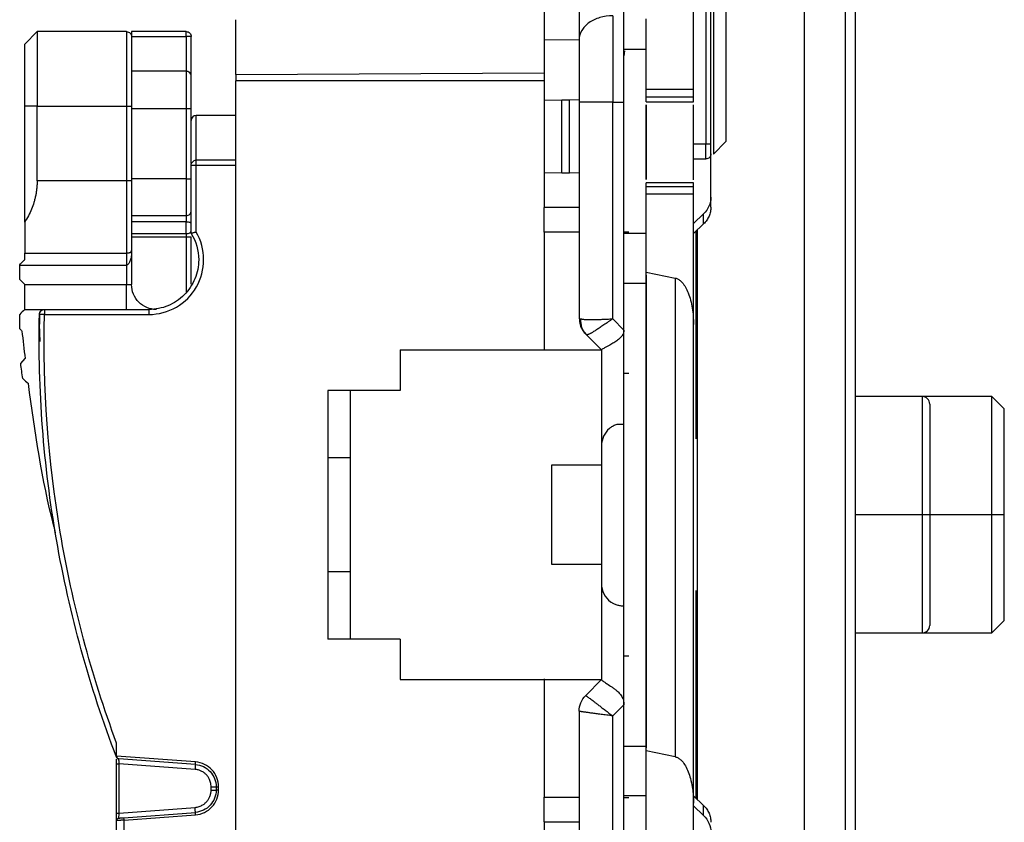
# Model space of a CAD drawing. Units: millimetres. Extents: x 0 to 420, y 0 to 297.
# Drawn here: x 198 to 238, y 149 to 182 of the extents above; entities that cross this region are included whole.
import ezdxf

# ---------------------------------------------------------------- set-up
doc = ezdxf.new("R2010")
doc.units = ezdxf.units.MM

msp = doc.modelspace()

# ---------------------------------------------------------------- linework, layer by layer
at = {"color": 7, "linetype": 'Continuous'}
for p, q in [((225.834, 185.184), (225.834, 176.101)), ((225.535, 184.794), (225.535, 176.503)), ((225.735, 176.503), (225.735, 184.794)), ((226.334, 184.684), (226.334, 176.601)), ((220.435, 184.213), (220.435, 180.702)), ((225.035, 178.703), (225.035, 183.951)), ((229.485, 183.773), (229.485, 139.432)), ((231.138, 183.76), (231.138, 139.445)), ((231.535, 183.64), (231.535, 139.565)), ((219.035, 183.103), (219.035, 180.691)), ((206.635, 179.294), (206.635, 181.501)), ((223.135, 178.703), (223.135, 181.538)), ((198.636, 181.022), (198.136, 180.522)), ((202.235, 181.022), (198.636, 181.022)), ((204.635, 181.022), (202.435, 181.022)), ((202.435, 180.822), (204.635, 180.822)), ((204.635, 180.822), (204.635, 179.434)), ((204.835, 179.226), (204.835, 180.822)), ((219.035, 180.691), (220.435, 180.711)), ((219.035, 180.691), (219.035, 178.25)), ((223.135, 180.303), (222.235, 180.303)), ((222.235, 172.903), (222.235, 180.303)), ((222.26, 180.244), (222.235, 180.054)), ((204.635, 179.434), (202.435, 179.434)), ((206.635, 179.294), (219.035, 179.37)), ((206.635, 144.16), (206.635, 179.046)), ((219.035, 179.046), (206.635, 179.046)), ((223.135, 178.703), (225.035, 178.703)), ((223.135, 178.403), (223.135, 178.703)), ((225.035, 178.403), (225.035, 178.703)), ((219.745, 178.262), (219.035, 178.25)), ((219.035, 178.25), (219.035, 175.359)), ((220.044, 178.267), (219.745, 178.262)), ((219.745, 175.346), (219.745, 178.262)), ((220.443, 178.274), (220.044, 178.267)), ((220.044, 175.341), (220.044, 178.267)), ((223.135, 178.403), (225.035, 178.403)), ((223.135, 178.203), (225.035, 178.203)), ((198.636, 178.022), (198.136, 178.022)), ((198.136, 173.364), (198.136, 178.022)), ((198.636, 178.022), (202.235, 178.022)), ((198.636, 175.022), (198.636, 178.022)), ((202.235, 178.022), (202.235, 175.022)), ((202.435, 178.022), (202.435, 175.022)), ((202.435, 177.935), (204.635, 177.935)), ((204.635, 177.935), (204.635, 175.11)), ((204.835, 175.73), (204.835, 177.935)), ((220.435, 178.192), (220.435, 169.503)), ((221.785, 169.477), (221.785, 178.192)), ((221.785, 178.192), (222.235, 178.192)), ((223.135, 175.08), (223.135, 178.08)), ((223.135, 178.08), (223.135, 175.08)), ((225.035, 175.067), (225.035, 178.08)), ((206.635, 177.653), (205.035, 177.653)), ((225.535, 176.503), (225.035, 176.503)), ((226.334, 176.601), (225.834, 176.101)), ((206.635, 175.853), (205.035, 175.853)), ((225.035, 175.903), (225.535, 175.903)), ((225.735, 174.368), (225.735, 176.103)), ((204.835, 172.907), (204.835, 175.653)), ((205.035, 172.962), (205.035, 175.653)), ((205.035, 175.653), (206.635, 175.653)), ((204.635, 175.11), (202.435, 175.11)), ((219.035, 175.359), (219.745, 175.346)), ((219.035, 175.359), (219.035, 173.95)), ((219.745, 175.346), (220.044, 175.341)), ((220.443, 175.334), (220.044, 175.341)), ((202.235, 175.022), (198.636, 175.022)), ((225.035, 174.944), (223.135, 174.944)), ((223.135, 174.803), (225.035, 174.803)), ((223.135, 174.503), (223.135, 174.803)), ((225.035, 174.503), (225.035, 174.803)), ((223.135, 174.503), (225.035, 174.503)), ((223.135, 171.353), (223.135, 174.503)), ((225.035, 169.255), (225.035, 174.503)), ((225.735, 173.966), (225.735, 174.368)), ((219.023, 172.956), (219.023, 173.95)), ((220.435, 173.95), (219.023, 173.95)), ((202.435, 173.626), (204.635, 173.626)), ((225.442, 173.695), (225.035, 173.308)), ((225.442, 173.294), (225.442, 173.695)), ((204.635, 173.375), (202.435, 173.375)), ((225.442, 173.294), (225.035, 172.906)), ((225.185, 173.049), (225.185, 150.157)), ((202.435, 172.901), (204.635, 172.901)), ((202.435, 172.777), (204.635, 172.777)), ((204.635, 172.777), (204.635, 170.567)), ((220.435, 172.956), (219.023, 172.956)), ((219.035, 172.956), (219.035, 168.203)), ((223.135, 172.903), (222.235, 172.903)), ((225.135, 173.001), (225.135, 171.578)), ((198.136, 172.123), (202.235, 172.123)), ((202.435, 172.229), (202.435, 170.853)), ((197.936, 171.64), (197.936, 171.653)), ((197.936, 171.64), (202.235, 171.64)), ((197.936, 171.053), (197.936, 171.64)), ((202.235, 171.64), (202.235, 170.853)), ((223.135, 171.353), (224.304, 171.114)), ((223.135, 152.107), (223.135, 171.353)), ((224.304, 171.114), (224.304, 151.868)), ((225.135, 171.078), (225.135, 164.653)), ((198.136, 170.853), (197.936, 171.053)), ((198.136, 170.853), (202.235, 170.853)), ((223.135, 170.903), (222.235, 170.903)), ((222.235, 152.303), (222.235, 170.903)), ((223.135, 170.903), (223.135, 152.303)), ((197.936, 169.079), (197.936, 169.653)), ((198.136, 169.853), (198.933, 169.853)), ((198.93, 169.853), (203.135, 169.853)), ((198.93, 169.653), (203.135, 169.653)), ((220.435, 169.503), (220.454, 169.497)), ((220.454, 169.497), (220.512, 169.477)), ((198.759, 168.571), (198.731, 169.268)), ((222.235, 169.027), (221.785, 169.477)), ((225.035, 150.008), (225.035, 169.255)), ((220.587, 169.002), (220.698, 168.867)), ((220.724, 168.841), (221.335, 168.23)), ((213.235, 168.23), (213.235, 166.603)), ((213.235, 168.23), (221.335, 168.23)), ((221.335, 168.231), (221.335, 164.258)), ((197.978, 167.68), (198.153, 167.879)), ((211.235, 166.603), (210.335, 166.603)), ((213.235, 166.603), (211.235, 166.603)), ((234.235, 166.353), (231.535, 166.353)), ((237.035, 166.353), (234.235, 166.353)), ((237.535, 165.853), (237.035, 166.353)), ((210.335, 163.903), (211.235, 163.903)), ((210.335, 163.903), (210.335, 159.303)), ((211.235, 159.303), (211.235, 163.903)), ((219.335, 163.603), (221.335, 163.603)), ((219.335, 159.603), (219.335, 163.603)), ((234.235, 161.603), (231.535, 161.603)), ((237.035, 161.603), (234.535, 161.603)), ((237.535, 161.603), (237.035, 161.603)), ((221.335, 159.603), (219.335, 159.603)), ((211.235, 159.303), (210.335, 159.303)), ((221.335, 158.827), (221.335, 154.973)), ((225.135, 158.553), (225.135, 152.128)), ((237.035, 156.853), (237.535, 157.353)), ((231.535, 156.853), (234.235, 156.853)), ((234.235, 156.853), (237.035, 156.853)), ((211.235, 156.603), (210.335, 156.603)), ((213.235, 156.603), (211.235, 156.603)), ((213.235, 156.603), (213.235, 154.976)), ((213.235, 154.976), (221.335, 154.976)), ((219.035, 155.003), (219.035, 150.25)), ((220.698, 154.339), (221.335, 154.976)), ((220.435, 153.703), (220.435, 145.014)), ((221.785, 153.517), (222.235, 153.967)), ((221.785, 145.014), (221.785, 153.517)), ((201.835, 151.903), (201.835, 152.419)), ((222.235, 152.303), (223.135, 152.303)), ((223.135, 152.303), (223.135, 152.23)), ((224.304, 151.868), (223.135, 152.107)), ((223.135, 148.723), (223.135, 152.107)), ((205.009, 151.665), (201.835, 151.903)), ((201.835, 151.896), (201.835, 151.903)), ((205.002, 151.565), (201.927, 151.796)), ((201.835, 149.611), (201.835, 151.595)), ((204.987, 151.366), (201.935, 151.595)), ((201.935, 149.611), (201.935, 151.595)), ((225.135, 151.628), (225.135, 150.204)), ((205.635, 150.538), (205.635, 150.668)), ((205.835, 150.668), (205.835, 150.538)), ((205.935, 150.538), (205.935, 150.668)), ((219.023, 150.25), (220.435, 150.25)), ((219.023, 149.256), (219.023, 150.25)), ((223.135, 150.303), (222.235, 150.303)), ((222.235, 148.821), (222.235, 150.303)), ((225.442, 149.912), (225.035, 150.3)), ((201.935, 149.611), (204.987, 149.84)), ((225.035, 148.723), (225.035, 150.008)), ((225.035, 149.898), (225.442, 149.511)), ((225.442, 149.511), (225.442, 149.912)), ((201.835, 148.203), (201.835, 149.31)), ((202.127, 149.425), (205.002, 149.64)), ((202.135, 149.325), (205.009, 149.541)), ((202.135, 148.203), (202.135, 149.325)), ((219.023, 149.256), (220.435, 149.256)), ((219.035, 149.256), (219.035, 142.515))]:
    msp.add_line(p, q, dxfattribs=at)
for centre, radius, start, end in [((204.635, 179.235), 0.2, 360, 48.8496), ((205.035, 177.453), 0.2, 90, 180), ((234.235, 166.053), 0.3, 0, 90), ((234.235, 157.153), 0.3, 270, 0)]:
    msp.add_arc(centre, radius, start, end, dxfattribs=at)
for points, knots in [([(222.235, 180.303), (222.235, 180.566), (222.235, 181.092), (222.235, 181.738), (222.235, 182.119), (222.235, 182.172), (222.235, 182.18)], [0, 0, 0, 0, 0.313195, 0.62639, 0.939585, 1, 1, 1, 1]), ([(221.785, 181.657), (221.608, 181.657), (221.431, 181.632), (221.105, 181.536), (220.955, 181.466), (220.705, 181.289), (220.605, 181.183), (220.47, 180.952), (220.435, 180.827), (220.435, 180.702)], [0, 0, 0, 0, 0.25, 0.25, 0.5, 0.5, 0.75, 0.75, 1, 1, 1, 1]), ([(221.785, 181.657), (221.785, 181.203), (221.785, 180.66), (221.785, 179.475), (221.785, 178.834), (221.785, 178.192)], [0, 0, 0, 0, 0.5, 0.5, 1, 1, 1, 1]), ([(198.636, 181.022), (198.636, 181.022), (198.636, 180.944), (198.636, 180.644), (198.636, 180.421), (198.636, 179.866), (198.636, 179.533), (198.636, 178.807), (198.636, 178.415), (198.636, 178.022)], [0, 0, 0, 0, 0.25, 0.25, 0.5, 0.5, 0.75, 0.75, 1, 1, 1, 1]), ([(202.235, 181.022), (202.235, 181.022), (202.235, 180.699), (202.235, 179.588), (202.235, 178.81), (202.235, 178.022)], [0, 0, 0, 0, 0.5, 0.5, 1, 1, 1, 1]), ([(202.235, 181.022), (202.287, 181.022), (202.339, 181), (202.413, 180.926), (202.435, 180.874), (202.435, 180.822)], [0, 0, 0, 0, 0.5, 0.5, 1, 1, 1, 1]), ([(202.435, 181.022), (202.435, 181.022), (202.435, 181.001), (202.435, 180.927), (202.435, 180.875), (202.435, 180.822)], [0, 0, 0, 0, 0.5, 0.5, 1, 1, 1, 1]), ([(204.635, 180.822), (204.635, 180.875), (204.635, 180.927), (204.635, 181.001), (204.635, 181.022), (204.635, 181.022)], [0, 0, 0, 0, 0.5, 0.5, 1, 1, 1, 1]), ([(204.635, 181.022), (204.687, 181.022), (204.739, 181.001), (204.813, 180.927), (204.835, 180.875), (204.835, 180.822)], [0, 0, 0, 0, 0.5, 0.5, 1, 1, 1, 1]), ([(202.435, 180.822), (202.435, 180.821), (202.435, 180.82), (202.435, 180.806), (202.435, 180.784), (202.435, 180.754), (202.435, 180.715), (202.435, 180.667), (202.435, 180.564), (202.435, 180.366), (202.435, 180.015), (202.435, 179.588), (202.435, 179.181), (202.435, 178.836), (202.435, 178.569), (202.435, 178.298), (202.435, 178.114), (202.435, 178.022)], [0, 0, 0, 0, 0.035996, 0.071719, 0.107281, 0.142796, 0.178379, 0.214142, 0.250199, 0.37499, 0.500031, 0.624822, 0.749862, 0.812657, 0.874869, 0.937113, 1, 1, 1, 1]), ([(204.835, 180.822), (204.835, 180.822), (204.813, 180.822), (204.739, 180.822), (204.687, 180.822), (204.635, 180.822)], [0, 0, 0, 0, 0.5, 0.5, 1, 1, 1, 1]), ([(220.435, 180.702), (220.435, 180.374), (220.435, 179.98), (220.435, 179.121), (220.435, 178.657), (220.435, 178.192)], [0, 0, 0, 0, 0.5, 0.5, 1, 1, 1, 1]), ([(198.136, 178.022), (198.136, 178.077), (198.136, 178.186), (198.136, 178.349), (198.136, 178.51), (198.136, 178.669), (198.136, 178.826), (198.136, 179.081), (198.136, 179.421), (198.136, 179.801), (198.136, 180.115), (198.136, 180.321), (198.136, 180.444), (198.136, 180.51), (198.136, 180.518), (198.136, 180.522)], [0, 0, 0, 0, 0.041964, 0.083582, 0.125035, 0.166504, 0.208169, 0.250209, 0.374997, 0.500064, 0.624851, 0.749918, 0.833459, 0.916335, 1, 1, 1, 1]), ([(204.635, 179.434), (204.635, 179.427), (204.635, 179.384), (204.635, 179.228), (204.635, 179.116), (204.635, 178.839), (204.635, 178.675), (204.635, 178.319), (204.635, 178.127), (204.635, 177.935)], [0, 0, 0, 0, 0.25, 0.25, 0.5, 0.5, 0.75, 0.75, 1, 1, 1, 1]), ([(204.635, 179.434), (204.647, 179.433), (204.674, 179.432), (204.711, 179.42), (204.743, 179.405), (204.759, 179.391), (204.766, 179.385)], [0, 0, 0, 0, 0.248956, 0.509287, 0.788012, 1, 1, 1, 1]), ([(204.835, 177.935), (204.835, 178.026), (204.835, 178.209), (204.835, 178.471), (204.835, 178.709), (204.835, 178.913), (204.835, 179.074), (204.835, 179.181), (204.835, 179.234), (204.835, 179.229), (204.835, 179.228)], [0, 0, 0, 0, 0.134204, 0.268408, 0.402612, 0.536816, 0.671021, 0.805225, 0.939429, 1, 1, 1, 1]), ([(223.135, 178.203), (223.135, 178.204), (223.135, 178.205), (223.135, 178.216), (223.135, 178.235), (223.135, 178.269), (223.135, 178.324), (223.135, 178.377), (223.135, 178.403)], [0, 0, 0, 0, 0.1274758, 0.2501095, 0.3729801, 0.5011382, 0.7501054, 1, 1, 1, 1]), ([(225.035, 178.203), (225.035, 178.203), (225.035, 178.224), (225.035, 178.299), (225.035, 178.351), (225.035, 178.403)], [0, 0, 0, 0, 0.5, 0.5, 1, 1, 1, 1]), ([(202.235, 178.022), (202.282, 178.022), (202.337, 178.022), (202.415, 178.022), (202.435, 178.022), (202.435, 178.022)], [0, 0, 0, 0, 0.5, 0.5, 1, 1, 1, 1]), ([(204.635, 177.935), (204.687, 177.935), (204.739, 177.935), (204.813, 177.935), (204.835, 177.935), (204.835, 177.935)], [0, 0, 0, 0, 0.5, 0.5, 1, 1, 1, 1]), ([(221.785, 178.192), (221.608, 178.192), (221.431, 178.192), (221.105, 178.192), (220.955, 178.192), (220.705, 178.192), (220.605, 178.192), (220.47, 178.192), (220.435, 178.192), (220.435, 178.192)], [0, 0, 0, 0, 0.25, 0.25, 0.5, 0.5, 0.75, 0.75, 1, 1, 1, 1]), ([(204.835, 175.853), (204.835, 175.895), (204.835, 175.979), (204.835, 176.104), (204.835, 176.227), (204.835, 176.347), (204.835, 176.524), (204.835, 176.748), (204.835, 176.991), (204.835, 177.192), (204.835, 177.324), (204.835, 177.403), (204.835, 177.445), (204.835, 177.45), (204.835, 177.453)], [0, 0, 0, 0, 0.050316, 0.100182, 0.149908, 0.19981, 0.250196, 0.375015, 0.500056, 0.624875, 0.749916, 0.833421, 0.916298, 1, 1, 1, 1]), ([(205.035, 175.853), (205.035, 176.089), (205.035, 176.324), (205.035, 176.759), (205.035, 176.959), (205.035, 177.292), (205.035, 177.426), (205.035, 177.606), (205.035, 177.653), (205.035, 177.653)], [0, 0, 0, 0, 0.25, 0.25, 0.5, 0.5, 0.75, 0.75, 1, 1, 1, 1]), ([(225.735, 176.503), (225.735, 176.503), (225.713, 176.503), (225.639, 176.503), (225.587, 176.503), (225.535, 176.503)], [0, 0, 0, 0, 0.5, 0.5, 1, 1, 1, 1]), ([(225.535, 175.903), (225.535, 175.903), (225.535, 175.968), (225.535, 176.19), (225.535, 176.346), (225.535, 176.503)], [0, 0, 0, 0, 0.5, 0.5, 1, 1, 1, 1]), ([(225.735, 176.103), (225.735, 176.103), (225.735, 176.146), (225.735, 176.294), (225.735, 176.398), (225.735, 176.503)], [0, 0, 0, 0, 0.5, 0.5, 1, 1, 1, 1]), ([(204.835, 175.653), (204.835, 175.705), (204.856, 175.757), (204.93, 175.831), (204.982, 175.853), (205.035, 175.853)], [0, 0, 0, 0, 0.5, 0.5, 1, 1, 1, 1]), ([(205.035, 175.653), (205.035, 175.705), (205.035, 175.757), (205.035, 175.831), (205.035, 175.853), (205.035, 175.853)], [0, 0, 0, 0, 0.5, 0.5, 1, 1, 1, 1]), ([(225.735, 176.103), (225.735, 176.051), (225.713, 175.999), (225.639, 175.924), (225.587, 175.903), (225.535, 175.903)], [0, 0, 0, 0, 0.5, 0.5, 1, 1, 1, 1]), ([(204.835, 175.653), (204.835, 175.653), (204.856, 175.653), (204.93, 175.653), (204.982, 175.653), (205.035, 175.653)], [0, 0, 0, 0, 0.5, 0.5, 1, 1, 1, 1]), ([(204.635, 175.11), (204.687, 175.11), (204.739, 175.11), (204.813, 175.11), (204.835, 175.11), (204.835, 175.11)], [0, 0, 0, 0, 0.5, 0.5, 1, 1, 1, 1]), ([(204.635, 175.11), (204.635, 174.754), (204.635, 174.4), (204.635, 173.862), (204.635, 173.679), (204.635, 173.626)], [0, 0, 0, 0, 0.5, 0.5, 1, 1, 1, 1]), ([(198.636, 175.022), (198.635, 174.974), (198.634, 174.876), (198.623, 174.731), (198.605, 174.585), (198.58, 174.441), (198.548, 174.297), (198.496, 174.108), (198.414, 173.878), (198.29, 173.61), (198.188, 173.447), (198.136, 173.364)], [0, 0, 0, 0, 0.0788464, 0.158072, 0.2378608, 0.318393, 0.3998438, 0.4823825, 0.6470112, 0.8192304, 1, 1, 1, 1]), ([(202.435, 175.022), (202.435, 175.022), (202.415, 175.022), (202.337, 175.022), (202.282, 175.022), (202.235, 175.022)], [0, 0, 0, 0, 0.5, 0.5, 1, 1, 1, 1]), ([(202.235, 175.022), (202.235, 174.365), (202.235, 173.714), (202.235, 172.673), (202.235, 172.295), (202.235, 172.124)], [0, 0, 0, 0, 0.5, 0.5, 1, 1, 1, 1]), ([(202.435, 175.022), (202.435, 174.963), (202.435, 174.847), (202.435, 174.672), (202.435, 174.5), (202.435, 174.33), (202.435, 174.162), (202.435, 173.887), (202.435, 173.52), (202.435, 173.103), (202.435, 172.752), (202.435, 172.512), (202.435, 172.359), (202.435, 172.266), (202.435, 172.242), (202.435, 172.229)], [0, 0, 0, 0, 0.041936, 0.0835584, 0.1250304, 0.1665169, 0.2081829, 0.2501909, 0.374994, 0.5000582, 0.6248614, 0.7499256, 0.8334464, 0.9163636, 1, 1, 1, 1]), ([(223.135, 174.803), (223.135, 174.816), (223.135, 174.842), (223.135, 174.88), (223.135, 174.915), (223.135, 174.934), (223.135, 174.944)], [0, 0, 0, 0, 0.255049, 0.5, 0.744951, 1, 1, 1, 1]), ([(225.735, 173.966), (225.734, 173.935), (225.732, 173.873), (225.717, 173.78), (225.693, 173.69), (225.649, 173.573), (225.573, 173.433), (225.486, 173.34), (225.442, 173.294)], [0, 0, 0, 0, 0.12555, 0.24997, 0.374479, 0.500295, 0.74997, 1, 1, 1, 1]), ([(204.635, 173.626), (204.687, 173.626), (204.739, 173.648), (204.813, 173.721), (204.835, 173.772), (204.835, 173.824)], [0, 0, 0, 0, 0.5, 0.5, 1, 1, 1, 1]), ([(204.635, 173.626), (204.635, 173.618), (204.635, 173.585), (204.635, 173.49), (204.635, 173.429), (204.635, 173.375)], [0, 0, 0, 0, 0.5, 0.5, 1, 1, 1, 1]), ([(198.136, 173.364), (198.136, 173.062), (198.136, 172.797), (198.136, 172.374), (198.136, 172.216), (198.136, 172.123)], [0, 0, 0, 0, 0.5, 0.5, 1, 1, 1, 1]), ([(204.635, 173.375), (204.687, 173.375), (204.739, 173.369), (204.813, 173.349), (204.835, 173.335), (204.835, 173.32)], [0, 0, 0, 0, 0.5, 0.5, 1, 1, 1, 1]), ([(204.635, 172.901), (204.635, 172.967), (204.635, 173.044), (204.635, 173.208), (204.635, 173.294), (204.635, 173.375)], [0, 0, 0, 0, 0.5, 0.5, 1, 1, 1, 1]), ([(203.135, 169.653), (203.52, 169.653), (203.904, 169.756), (204.57, 170.142), (204.851, 170.424), (205.234, 171.091), (205.336, 171.476), (205.333, 172.246), (205.229, 172.63), (205.035, 172.962)], [0, 0, 0, 0, 0.25, 0.25, 0.5, 0.5, 0.75, 0.75, 1, 1, 1, 1]), ([(204.635, 172.901), (204.687, 172.901), (204.739, 172.915), (204.813, 172.961), (204.835, 172.993), (204.835, 173.026)], [0, 0, 0, 0, 0.5, 0.5, 1, 1, 1, 1]), ([(204.635, 172.777), (204.687, 172.777), (204.739, 172.777), (204.813, 172.777), (204.835, 172.777), (204.835, 172.777)], [0, 0, 0, 0, 0.5, 0.5, 1, 1, 1, 1]), ([(205.035, 172.962), (205.024, 172.959), (205.003, 172.953), (204.972, 172.945), (204.939, 172.937), (204.906, 172.928), (204.871, 172.918), (204.841, 172.909), (204.837, 172.907), (204.835, 172.907)], [0, 0, 0, 0, 0.103154, 0.206346, 0.309575, 0.447435, 0.581754, 0.784815, 1, 1, 1, 1]), ([(204.835, 170.866), (204.835, 171.372), (204.835, 172.024), (204.835, 172.639), (204.835, 172.777)], [0, 0, 0, 0, 0.776374, 1, 1, 1, 1]), ([(222.235, 170.903), (222.235, 170.904), (222.235, 170.905), (222.235, 170.919), (222.235, 170.94), (222.235, 170.969), (222.235, 171.007), (222.235, 171.084), (222.235, 171.229), (222.235, 171.48), (222.235, 171.784), (222.235, 172.094), (222.235, 172.384), (222.235, 172.641), (222.235, 172.815), (222.235, 172.903)], [0, 0, 0, 0, 0.041978, 0.083605, 0.125061, 0.166527, 0.208184, 0.250211, 0.375049, 0.500065, 0.624903, 0.749919, 0.833482, 0.916358, 1, 1, 1, 1]), ([(198.136, 171.853), (198.136, 171.874), (198.136, 171.917), (198.136, 171.974), (198.136, 172.033), (198.136, 172.089), (198.136, 172.112), (198.136, 172.123)], [0, 0, 0, 0, 0.1664816, 0.3318526, 0.4996376, 0.7490913, 1, 1, 1, 1]), ([(202.235, 172.124), (202.243, 172.124), (202.259, 172.124), (202.283, 172.126), (202.307, 172.128), (202.329, 172.132), (202.351, 172.138), (202.37, 172.144), (202.399, 172.158), (202.428, 172.182), (202.432, 172.212), (202.435, 172.229)], [0, 0, 0, 0, 0.036015, 0.076024, 0.121998, 0.175165, 0.236236, 0.305601, 0.383457, 0.632641, 1, 1, 1, 1]), ([(202.435, 172.229), (202.434, 172.189), (202.433, 172.113), (202.422, 172.006), (202.406, 171.912), (202.385, 171.83), (202.361, 171.762), (202.333, 171.709), (202.303, 171.671), (202.27, 171.645), (202.246, 171.641), (202.235, 171.64)], [0, 0, 0, 0, 0.181765, 0.346006, 0.492861, 0.622523, 0.731601, 0.821636, 0.894077, 0.95172, 1, 1, 1, 1]), ([(202.235, 172.123), (202.235, 172.097), (202.235, 172.034), (202.235, 171.855), (202.235, 171.741), (202.235, 171.64)], [0, 0, 0, 0, 0.5, 0.5, 1, 1, 1, 1]), ([(202.432, 172.122), (202.432, 172.143), (202.433, 172.174), (202.434, 172.21), (202.435, 172.223), (202.435, 172.229)], [0, 0, 0, 0, 0.556114, 0.785646, 1, 1, 1, 1]), ([(197.936, 171.653), (197.957, 171.674), (197.996, 171.713), (198.05, 171.768), (198.096, 171.813), (198.123, 171.841), (198.136, 171.853)], [0, 0, 0, 0, 0.308719, 0.578277, 0.808692, 1, 1, 1, 1]), ([(205.135, 171.853), (205.135, 171.591), (205.083, 171.329), (204.882, 170.846), (204.734, 170.624), (204.364, 170.254), (204.142, 170.105), (203.658, 169.905), (203.396, 169.853), (203.135, 169.853)], [0, 0, 0, 0, 0.25, 0.25, 0.5, 0.5, 0.75, 0.75, 1, 1, 1, 1]), ([(225.135, 171.578), (225.135, 171.577), (225.135, 171.576), (225.135, 171.562), (225.135, 171.538), (225.135, 171.497), (225.135, 171.434), (225.135, 171.358), (225.135, 171.271), (225.135, 171.176), (225.135, 171.111), (225.135, 171.078)], [0, 0, 0, 0, 0.083469, 0.166375, 0.25016, 0.374777, 0.500105, 0.624721, 0.750049, 0.874847, 1, 1, 1, 1]), ([(223.135, 171.23), (223.135, 171.166), (223.135, 170.945), (223.135, 170.92), (223.135, 170.903)], [0, 0, 0, 0, 0.287436, 1, 1, 1, 1]), ([(224.304, 171.114), (224.324, 171.109), (224.363, 171.099), (224.419, 171.073), (224.475, 171.037), (224.529, 170.992), (224.616, 170.903), (224.724, 170.746), (224.834, 170.506), (224.925, 170.222), (224.988, 169.91), (225.028, 169.584), (225.032, 169.365), (225.035, 169.255)], [0, 0, 0, 0, 0.026457, 0.054154, 0.083729, 0.115705, 0.150499, 0.256482, 0.382647, 0.526122, 0.684142, 0.839842, 1, 1, 1, 1]), ([(198.136, 169.853), (198.136, 169.854), (198.136, 169.856), (198.136, 169.87), (198.136, 169.894), (198.136, 169.938), (198.136, 170.016), (198.136, 170.141), (198.136, 170.293), (198.136, 170.468), (198.136, 170.656), (198.136, 170.787), (198.136, 170.853)], [0, 0, 0, 0, 0.062728, 0.124935, 0.18723, 0.250219, 0.374833, 0.500144, 0.624757, 0.750068, 0.87486, 1, 1, 1, 1]), ([(202.235, 169.853), (202.235, 169.853), (202.235, 169.961), (202.235, 170.331), (202.235, 170.591), (202.235, 170.853)], [0, 0, 0, 0, 0.5, 0.5, 1, 1, 1, 1]), ([(202.235, 170.853), (202.287, 170.853), (202.339, 170.853), (202.413, 170.853), (202.435, 170.853), (202.435, 170.853)], [0, 0, 0, 0, 0.5, 0.5, 1, 1, 1, 1]), ([(203.435, 169.853), (203.173, 169.853), (202.913, 169.961), (202.542, 170.331), (202.435, 170.591), (202.435, 170.853)], [0, 0, 0, 0, 0.5, 0.5, 1, 1, 1, 1]), ([(201.835, 151.853), (200.748, 154.682), (199.936, 157.618), (198.895, 163.59), (198.665, 166.627), (198.73, 169.657)], [0, 0, 0, 0, 0.5, 0.5, 1, 1, 1, 1]), ([(198.73, 169.657), (198.731, 169.709), (198.753, 169.76), (198.827, 169.832), (198.878, 169.853), (198.93, 169.853)], [0, 0, 0, 0, 0.5, 0.5, 1, 1, 1, 1]), ([(198.93, 169.653), (198.878, 169.654), (198.826, 169.655), (198.752, 169.657), (198.73, 169.657), (198.73, 169.657)], [0, 0, 0, 0, 0.5, 0.5, 1, 1, 1, 1]), ([(198.733, 169.655), (198.733, 169.707), (198.755, 169.758), (198.829, 169.832), (198.881, 169.853), (198.933, 169.853)], [0, 0, 0, 0, 0.5, 0.5, 1, 1, 1, 1]), ([(201.835, 152.419), (200.815, 155.166), (200.055, 158.009), (199.081, 163.788), (198.867, 166.723), (198.93, 169.653)], [0, 0, 0, 0, 0.5, 0.5, 1, 1, 1, 1]), ([(198.93, 169.853), (198.93, 169.853), (198.93, 169.831), (198.93, 169.757), (198.93, 169.705), (198.93, 169.653)], [0, 0, 0, 0, 0.5, 0.5, 1, 1, 1, 1]), ([(203.135, 169.853), (203.135, 169.853), (203.135, 169.831), (203.135, 169.757), (203.135, 169.705), (203.135, 169.653)], [0, 0, 0, 0, 0.5, 0.5, 1, 1, 1, 1]), ([(220.44, 169.501), (220.444, 169.413), (220.454, 169.238), (220.543, 169.08), (220.587, 169.001)], [0, 0, 0, 0, 0.500622, 1, 1, 1, 1]), ([(220.724, 168.841), (220.647, 168.918), (220.584, 169.018), (220.51, 169.24), (220.499, 169.361), (220.512, 169.477)], [0, 0, 0, 0, 0.5, 0.5, 1, 1, 1, 1]), ([(220.512, 169.477), (220.525, 169.473), (220.553, 169.466), (220.609, 169.458), (220.682, 169.452), (220.774, 169.449), (220.887, 169.448), (221.023, 169.449), (221.182, 169.452), (221.364, 169.458), (221.568, 169.466), (221.711, 169.474), (221.785, 169.477)], [0, 0, 0, 0, 0.067325, 0.141828, 0.223553, 0.312537, 0.408806, 0.512381, 0.623276, 0.741505, 0.867077, 1, 1, 1, 1]), ([(221.785, 169.477), (221.754, 169.456), (221.693, 169.414), (221.603, 169.352), (221.516, 169.291), (221.432, 169.234), (221.352, 169.179), (221.276, 169.128), (221.205, 169.08), (221.138, 169.036), (221.076, 168.997), (221.019, 168.961), (220.967, 168.93), (220.921, 168.904), (220.879, 168.882), (220.843, 168.864), (220.811, 168.85), (220.785, 168.84), (220.763, 168.835), (220.745, 168.833), (220.732, 168.835), (220.727, 168.839), (220.724, 168.841)], [0, 0, 0, 0, 0.0586399, 0.1163686, 0.1731863, 0.2290934, 0.2840899, 0.3381763, 0.3913527, 0.4436195, 0.494977, 0.5454254, 0.5949651, 0.6435965, 0.6913199, 0.7381359, 0.7840447, 0.829047, 0.8731431, 0.9163336, 0.958619, 1, 1, 1, 1]), ([(222.235, 169.027), (222.234, 169.006), (222.231, 168.964), (222.215, 168.901), (222.188, 168.841), (222.151, 168.782), (222.104, 168.725), (222.048, 168.67), (221.983, 168.617), (221.911, 168.566), (221.833, 168.516), (221.751, 168.468), (221.655, 168.415), (221.553, 168.36), (221.458, 168.309), (221.388, 168.27), (221.343, 168.243), (221.338, 168.235), (221.335, 168.231)], [0, 0, 0, 0, 0.033554, 0.067243, 0.102054, 0.138887, 0.178502, 0.221513, 0.2684, 0.319532, 0.375197, 0.435613, 0.500955, 0.601828, 0.701769, 0.801175, 0.90045, 1, 1, 1, 1]), ([(199.381, 160.879), (199.358, 160.965), (198.836, 162.931), (198.554, 164.949), (198.285, 166.879)], [0, 0, 0, 0, 0.043842, 1, 1, 1, 1]), ([(210.335, 166.603), (210.335, 166.603), (210.335, 166.533), (210.335, 166.262), (210.335, 166.062), (210.335, 165.562), (210.335, 165.263), (210.335, 164.61), (210.335, 164.256), (210.335, 163.903)], [0, 0, 0, 0, 0.25, 0.25, 0.5, 0.5, 0.75, 0.75, 1, 1, 1, 1]), ([(211.235, 163.903), (211.235, 164.256), (211.235, 164.61), (211.235, 165.263), (211.235, 165.562), (211.235, 166.062), (211.235, 166.262), (211.235, 166.533), (211.235, 166.603), (211.235, 166.603)], [0, 0, 0, 0, 0.25, 0.25, 0.5, 0.5, 0.75, 0.75, 1, 1, 1, 1]), ([(234.235, 166.353), (234.235, 166.353), (234.235, 166.229), (234.235, 165.753), (234.235, 165.401), (234.235, 164.522), (234.235, 163.995), (234.235, 162.846), (234.235, 162.225), (234.235, 161.603)], [0, 0, 0, 0, 0.25, 0.25, 0.5, 0.5, 0.75, 0.75, 1, 1, 1, 1]), ([(237.035, 161.603), (237.035, 162.225), (237.035, 162.846), (237.035, 163.995), (237.035, 164.522), (237.035, 165.401), (237.035, 165.753), (237.035, 166.229), (237.035, 166.353), (237.035, 166.353)], [0, 0, 0, 0, 0.25, 0.25, 0.5, 0.5, 0.75, 0.75, 1, 1, 1, 1]), ([(234.535, 166.053), (234.535, 166.052), (234.535, 166.05), (234.535, 166.033), (234.535, 166.007), (234.535, 165.957), (234.535, 165.868), (234.535, 165.721), (234.535, 165.534), (234.535, 165.234), (234.535, 164.77), (234.535, 164.204), (234.535, 163.704), (234.535, 163.309), (234.535, 162.897), (234.535, 162.52), (234.535, 162.184), (234.535, 161.894), (234.535, 161.7), (234.535, 161.603)], [0, 0, 0, 0, 0.031275, 0.062494, 0.093733, 0.125067, 0.187543, 0.250097, 0.312572, 0.375127, 0.500005, 0.624883, 0.687358, 0.749913, 0.812388, 0.874942, 0.916641, 0.958267, 1, 1, 1, 1]), ([(237.535, 161.603), (237.535, 162.159), (237.535, 162.715), (237.535, 163.743), (237.535, 164.215), (237.535, 165.002), (237.535, 165.317), (237.535, 165.742), (237.535, 165.853), (237.535, 165.853)], [0, 0, 0, 0, 0.25, 0.25, 0.5, 0.5, 0.75, 0.75, 1, 1, 1, 1]), ([(221.989, 165.236), (221.964, 165.229), (221.912, 165.215), (221.841, 165.186), (221.773, 165.151), (221.71, 165.112), (221.673, 165.082), (221.654, 165.067)], [0, 0, 0, 0, 0.194929, 0.392017, 0.591684, 0.794264, 1, 1, 1, 1]), ([(222.235, 165.236), (222.221, 165.236), (222.193, 165.236), (222.154, 165.235), (222.118, 165.235), (222.086, 165.235), (222.057, 165.235), (222.031, 165.236), (222.008, 165.236), (221.996, 165.236), (221.989, 165.236)], [0, 0, 0, 0, 0.098299, 0.195232, 0.296389, 0.40668, 0.529888, 0.668702, 0.824979, 1, 1, 1, 1]), ([(221.654, 165.067), (221.554, 164.982), (221.473, 164.876), (221.363, 164.64), (221.335, 164.51), (221.335, 164.379)], [0, 0, 0, 0, 0.5, 0.5, 1, 1, 1, 1]), ([(221.335, 164.379), (221.335, 164.379), (221.335, 164.307), (221.335, 164.029), (221.335, 163.823), (221.335, 163.309), (221.335, 163.001), (221.335, 162.33), (221.335, 161.966), (221.335, 161.24), (221.335, 160.876), (221.335, 160.205), (221.335, 159.897), (221.335, 159.383), (221.335, 159.177), (221.335, 158.899), (221.335, 158.827), (221.335, 158.827)], [0, 0, 0, 0, 0.125, 0.125, 0.25, 0.25, 0.375, 0.375, 0.5, 0.5, 0.625, 0.625, 0.75, 0.75, 0.875, 0.875, 1, 1, 1, 1]), ([(234.535, 161.603), (234.535, 161.603), (234.502, 161.603), (234.391, 161.603), (234.313, 161.603), (234.235, 161.603)], [0, 0, 0, 0, 0.5, 0.5, 1, 1, 1, 1]), ([(234.235, 161.603), (234.235, 160.981), (234.235, 160.36), (234.235, 159.211), (234.235, 158.684), (234.235, 157.805), (234.235, 157.452), (234.235, 156.977), (234.235, 156.853), (234.235, 156.853)], [0, 0, 0, 0, 0.25, 0.25, 0.5, 0.5, 0.75, 0.75, 1, 1, 1, 1]), ([(234.535, 161.603), (234.535, 161.53), (234.535, 161.384), (234.535, 161.167), (234.535, 160.95), (234.535, 160.663), (234.535, 160.309), (234.535, 159.897), (234.535, 159.502), (234.535, 159.002), (234.535, 158.436), (234.535, 157.972), (234.535, 157.672), (234.535, 157.485), (234.535, 157.338), (234.535, 157.243), (234.535, 157.188), (234.535, 157.158), (234.535, 157.155), (234.535, 157.153)], [0, 0, 0, 0, 0.03129, 0.062514, 0.093748, 0.125067, 0.187542, 0.250097, 0.312572, 0.375126, 0.500005, 0.624883, 0.687358, 0.749913, 0.812388, 0.874942, 0.916623, 0.958249, 1, 1, 1, 1]), ([(237.035, 156.853), (237.035, 156.853), (237.035, 156.977), (237.035, 157.452), (237.035, 157.805), (237.035, 158.684), (237.035, 159.211), (237.035, 160.36), (237.035, 160.981), (237.035, 161.603)], [0, 0, 0, 0, 0.25, 0.25, 0.5, 0.5, 0.75, 0.75, 1, 1, 1, 1]), ([(237.535, 157.353), (237.535, 157.353), (237.535, 157.464), (237.535, 157.889), (237.535, 158.204), (237.535, 158.991), (237.535, 159.463), (237.535, 160.491), (237.535, 161.047), (237.535, 161.603)], [0, 0, 0, 0, 0.25, 0.25, 0.5, 0.5, 0.75, 0.75, 1, 1, 1, 1]), ([(210.335, 159.303), (210.335, 158.95), (210.335, 158.596), (210.335, 157.943), (210.335, 157.644), (210.335, 157.144), (210.335, 156.944), (210.335, 156.673), (210.335, 156.603), (210.335, 156.603)], [0, 0, 0, 0, 0.25, 0.25, 0.5, 0.5, 0.75, 0.75, 1, 1, 1, 1]), ([(211.235, 156.603), (211.235, 156.603), (211.235, 156.673), (211.235, 156.944), (211.235, 157.144), (211.235, 157.644), (211.235, 157.943), (211.235, 158.596), (211.235, 158.95), (211.235, 159.303)], [0, 0, 0, 0, 0.25, 0.25, 0.5, 0.5, 0.75, 0.75, 1, 1, 1, 1]), ([(221.335, 158.827), (221.335, 158.686), (221.368, 158.547), (221.494, 158.296), (221.587, 158.186), (221.699, 158.103)], [0, 0, 0, 0, 0.5, 0.5, 1, 1, 1, 1]), ([(221.699, 158.103), (221.708, 158.097), (221.729, 158.082), (221.767, 158.058), (221.818, 158.03), (221.881, 158.002), (221.971, 157.971), (222.088, 157.945), (222.186, 157.944), (222.235, 157.943)], [0, 0, 0, 0, 0.068465, 0.154915, 0.259676, 0.395318, 0.530741, 0.76675, 1, 1, 1, 1]), ([(221.335, 154.973), (221.335, 154.97), (221.337, 154.964), (221.347, 154.953), (221.363, 154.939), (221.384, 154.923), (221.43, 154.891), (221.524, 154.829), (221.667, 154.736), (221.801, 154.645), (221.899, 154.571), (221.982, 154.501), (222.069, 154.419), (222.155, 154.305), (222.223, 154.142), (222.231, 154.026), (222.235, 153.967)], [0, 0, 0, 0, 0.046191, 0.091171, 0.134973, 0.177632, 0.219188, 0.357608, 0.499998, 0.576938, 0.651691, 0.705379, 0.750489, 0.834974, 0.91597, 1, 1, 1, 1]), ([(220.698, 154.339), (220.699, 154.339), (220.701, 154.338), (220.714, 154.329), (220.736, 154.313), (220.77, 154.289), (220.814, 154.257), (220.872, 154.214), (220.942, 154.162), (221.025, 154.098), (221.122, 154.024), (221.232, 153.94), (221.355, 153.845), (221.489, 153.742), (221.634, 153.631), (221.734, 153.555), (221.785, 153.517)], [0, 0, 0, 0, 0.05308, 0.108948, 0.167617, 0.229097, 0.293397, 0.360525, 0.430487, 0.503289, 0.578937, 0.657435, 0.738786, 0.822996, 0.910066, 1, 1, 1, 1]), ([(221.785, 153.517), (221.744, 153.522), (221.664, 153.533), (221.546, 153.549), (221.432, 153.564), (221.323, 153.578), (221.219, 153.592), (221.121, 153.604), (221.03, 153.616), (220.946, 153.627), (220.868, 153.638), (220.797, 153.647), (220.733, 153.656), (220.676, 153.664), (220.625, 153.672), (220.582, 153.678), (220.544, 153.684), (220.513, 153.689), (220.487, 153.693), (220.467, 153.697), (220.452, 153.7), (220.442, 153.701), (220.436, 153.703), (220.435, 153.703), (220.435, 153.703)], [0, 0, 0, 0, 0.057571, 0.113981, 0.16923, 0.223319, 0.27625, 0.328023, 0.378638, 0.428098, 0.476403, 0.523554, 0.569553, 0.614401, 0.6581, 0.700651, 0.742057, 0.782318, 0.821438, 0.859418, 0.896261, 0.931971, 0.966549, 1, 1, 1, 1]), ([(201.835, 151.993), (201.835, 152.044), (201.835, 152.182), (201.835, 152.328), (201.835, 152.419)], [0, 0, 0, 0, 0.370568, 1, 1, 1, 1]), ([(222.235, 150.303), (222.235, 150.347), (222.235, 150.434), (222.235, 150.565), (222.235, 150.693), (222.235, 150.82), (222.235, 150.946), (222.235, 151.15), (222.235, 151.422), (222.235, 151.726), (222.235, 151.977), (222.235, 152.142), (222.235, 152.24), (222.235, 152.293), (222.235, 152.3), (222.235, 152.303)], [0, 0, 0, 0, 0.041978, 0.083605, 0.125061, 0.166527, 0.208184, 0.250211, 0.375049, 0.500065, 0.624903, 0.749919, 0.833482, 0.916358, 1, 1, 1, 1]), ([(225.135, 152.128), (225.135, 152.106), (225.135, 152.063), (225.135, 151.998), (225.135, 151.926), (225.135, 151.848), (225.135, 151.772), (225.135, 151.709), (225.135, 151.663), (225.135, 151.633), (225.135, 151.63), (225.135, 151.628)], [0, 0, 0, 0, 0.083469, 0.166375, 0.25016, 0.374777, 0.500105, 0.624721, 0.750049, 0.874847, 1, 1, 1, 1]), ([(201.835, 151.896), (201.835, 151.888), (201.837, 151.871), (201.846, 151.847), (201.862, 151.824), (201.89, 151.803), (201.913, 151.799), (201.927, 151.796)], [0, 0, 0, 0, 0.133053, 0.28086, 0.448543, 0.672108, 1, 1, 1, 1]), ([(201.835, 151.595), (201.835, 151.622), (201.835, 151.677), (201.835, 151.742), (201.835, 151.773), (201.835, 151.784)], [0, 0, 0, 0, 0.39866, 0.800799, 1, 1, 1, 1]), ([(205.002, 151.565), (205.002, 151.565), (205.003, 151.576), (205.006, 151.613), (205.007, 151.639), (205.009, 151.665)], [0, 0, 0, 0, 0.5, 0.5, 1, 1, 1, 1]), ([(205.935, 150.668), (205.935, 150.917), (205.837, 151.165), (205.498, 151.531), (205.258, 151.646), (205.009, 151.665)], [0, 0, 0, 0, 0.5, 0.5, 1, 1, 1, 1]), ([(224.304, 151.868), (224.323, 151.863), (224.362, 151.853), (224.418, 151.827), (224.474, 151.791), (224.528, 151.747), (224.614, 151.659), (224.723, 151.501), (224.832, 151.267), (224.923, 150.98), (224.984, 150.687), (225.026, 150.356), (225.031, 150.137), (225.035, 150.008)], [0, 0, 0, 0, 0.026009, 0.053606, 0.083293, 0.115475, 0.150472, 0.253972, 0.382619, 0.518493, 0.684128, 0.814063, 1, 1, 1, 1]), ([(205.002, 151.565), (205.002, 151.565), (205, 151.544), (204.995, 151.47), (204.991, 151.418), (204.987, 151.366)], [0, 0, 0, 0, 0.5, 0.5, 1, 1, 1, 1]), ([(205.635, 150.668), (205.634, 150.697), (205.632, 150.755), (205.615, 150.841), (205.584, 150.938), (205.531, 151.043), (205.451, 151.147), (205.353, 151.235), (205.24, 151.302), (205.117, 151.349), (205.03, 151.36), (204.987, 151.366)], [0, 0, 0, 0, 0.083482, 0.166428, 0.250147, 0.374855, 0.500097, 0.624805, 0.750046, 0.87489, 1, 1, 1, 1]), ([(205.002, 151.565), (205.226, 151.549), (205.442, 151.445), (205.747, 151.116), (205.835, 150.892), (205.835, 150.668)], [0, 0, 0, 0, 0.5, 0.5, 1, 1, 1, 1]), ([(204.987, 149.84), (205.016, 149.843), (205.074, 149.849), (205.158, 149.873), (205.252, 149.911), (205.353, 149.971), (205.451, 150.059), (205.531, 150.163), (205.59, 150.281), (205.628, 150.407), (205.632, 150.494), (205.635, 150.538)], [0, 0, 0, 0, 0.083482, 0.166428, 0.250147, 0.374855, 0.500097, 0.624805, 0.750046, 0.87489, 1, 1, 1, 1]), ([(205.835, 150.538), (205.835, 150.314), (205.747, 150.09), (205.442, 149.761), (205.226, 149.657), (205.002, 149.64)], [0, 0, 0, 0, 0.5, 0.5, 1, 1, 1, 1]), ([(205.009, 149.541), (205.258, 149.559), (205.498, 149.675), (205.837, 150.041), (205.935, 150.289), (205.935, 150.538)], [0, 0, 0, 0, 0.5, 0.5, 1, 1, 1, 1]), ([(205.635, 150.668), (205.687, 150.668), (205.739, 150.668), (205.813, 150.668), (205.835, 150.668), (205.835, 150.668)], [0, 0, 0, 0, 0.5, 0.5, 1, 1, 1, 1]), ([(205.635, 150.538), (205.687, 150.538), (205.739, 150.538), (205.813, 150.538), (205.835, 150.538), (205.835, 150.538)], [0, 0, 0, 0, 0.5, 0.5, 1, 1, 1, 1]), ([(205.835, 150.668), (205.835, 150.668), (205.845, 150.668), (205.882, 150.668), (205.908, 150.668), (205.935, 150.668)], [0, 0, 0, 0, 0.5, 0.5, 1, 1, 1, 1]), ([(205.935, 150.538), (205.908, 150.538), (205.882, 150.538), (205.845, 150.538), (205.835, 150.538), (205.835, 150.538)], [0, 0, 0, 0, 0.5, 0.5, 1, 1, 1, 1]), ([(205.002, 149.64), (205.002, 149.64), (205, 149.662), (204.995, 149.736), (204.991, 149.788), (204.987, 149.84)], [0, 0, 0, 0, 0.5, 0.5, 1, 1, 1, 1]), ([(225.442, 149.912), (225.464, 149.89), (225.509, 149.844), (225.567, 149.769), (225.618, 149.689), (225.674, 149.577), (225.724, 149.427), (225.731, 149.302), (225.735, 149.24)], [0, 0, 0, 0, 0.12555, 0.24997, 0.374479, 0.500295, 0.74997, 1, 1, 1, 1]), ([(201.835, 149.611), (201.835, 149.611), (201.845, 149.611), (201.882, 149.611), (201.908, 149.611), (201.935, 149.611)], [0, 0, 0, 0, 0.5, 0.5, 1, 1, 1, 1]), ([(201.835, 149.31), (201.835, 149.311), (201.835, 149.312), (201.835, 149.32), (201.835, 149.341), (201.835, 149.393), (201.835, 149.476), (201.835, 149.552), (201.835, 149.591), (201.835, 149.611)], [0, 0, 0, 0, 0.082693, 0.165749, 0.250604, 0.499541, 0.748196, 0.873439, 1, 1, 1, 1]), ([(201.835, 149.31), (201.835, 149.335), (201.844, 149.36), (201.878, 149.396), (201.902, 149.408), (201.927, 149.41)], [0, 0, 0, 0, 0.5, 0.5, 1, 1, 1, 1]), ([(202.135, 149.325), (202.117, 149.324), (202.082, 149.323), (202.032, 149.32), (201.987, 149.318), (201.948, 149.316), (201.915, 149.315), (201.888, 149.313), (201.867, 149.312), (201.852, 149.311), (201.842, 149.311), (201.836, 149.31), (201.835, 149.31), (201.835, 149.31)], [0, 0, 0, 0, 0.113511, 0.222501, 0.32697, 0.426919, 0.522346, 0.613253, 0.699639, 0.781505, 0.858853, 0.931684, 1, 1, 1, 1]), ([(201.927, 149.41), (201.928, 149.41), (201.929, 149.41), (201.941, 149.411), (201.959, 149.412), (201.993, 149.415), (202.048, 149.419), (202.101, 149.423), (202.127, 149.425)], [0, 0, 0, 0, 0.127024, 0.249426, 0.372284, 0.500624, 0.749418, 1, 1, 1, 1]), ([(202.135, 149.325), (202.133, 149.349), (202.131, 149.376), (202.128, 149.415), (202.127, 149.425), (202.127, 149.425)], [0, 0, 0, 0, 0.5, 0.5, 1, 1, 1, 1]), ([(205.009, 149.541), (205.007, 149.567), (205.006, 149.593), (205.003, 149.63), (205.002, 149.64), (205.002, 149.64)], [0, 0, 0, 0, 0.5, 0.5, 1, 1, 1, 1])]:
    msp.add_open_spline(points, degree=3, knots=knots, dxfattribs=at)
for points in [[(206.635, 179.294), (206.635, 179.229), (206.635, 179.138), (206.635, 179.046)], [(225.035, 174.803), (225.035, 174.855), (225.035, 174.907), (225.035, 174.944)], [(225.735, 174.368), (225.735, 174.119), (225.627, 173.871), (225.442, 173.695)], [(204.635, 172.901), (204.635, 172.866), (204.635, 172.821), (204.635, 172.777)], [(204.835, 172.907), (205.029, 172.592), (205.135, 172.223), (205.135, 171.853)], [(222.235, 172.979), (222.235, 172.979), (222.311, 172.979), (222.435, 172.979)], [(198.136, 169.853), (198.069, 169.786), (198.002, 169.72), (197.936, 169.653)], [(198.733, 169.655), (198.732, 169.526), (198.731, 169.397), (198.731, 169.268)], [(197.936, 169.079), (197.966, 169.048), (197.996, 169.018), (198.026, 168.988)], [(198.026, 168.988), (198.066, 168.618), (198.108, 168.248), (198.154, 167.879)], [(220.698, 168.867), (220.698, 168.867), (220.707, 168.858), (220.724, 168.841)], [(198.056, 167.077), (198.029, 167.278), (198.003, 167.479), (197.978, 167.68)], [(222.435, 167.279), (222.311, 167.279), (222.235, 167.279), (222.235, 167.279)], [(198.056, 167.077), (198.132, 167.011), (198.208, 166.945), (198.284, 166.879)], [(222.235, 155.927), (222.235, 155.927), (222.311, 155.927), (222.435, 155.927)], [(221.335, 154.973), (221.334, 154.974), (221.334, 154.975), (221.335, 154.976)], [(220.435, 153.703), (220.435, 153.939), (220.532, 154.173), (220.698, 154.339)], [(201.928, 151.774), (201.883, 151.777), (201.836, 151.822), (201.835, 151.863)], [(201.924, 151.785), (201.885, 151.786), (201.845, 151.818), (201.835, 151.853)], [(201.924, 151.785), (201.921, 151.793), (201.917, 151.797), (201.917, 151.797)], [(201.928, 151.774), (201.928, 151.778), (201.926, 151.782), (201.924, 151.785)], [(201.935, 151.595), (201.932, 151.67), (201.929, 151.74), (201.928, 151.774)], [(201.835, 151.595), (201.836, 151.595), (201.888, 151.595), (201.935, 151.595)], [(222.435, 150.227), (222.311, 150.227), (222.235, 150.227), (222.235, 150.227)], [(201.927, 149.41), (201.927, 149.41), (201.931, 149.501), (201.935, 149.611)], [(225.442, 149.511), (225.627, 149.335), (225.735, 149.087), (225.735, 148.838)]]:
    msp.add_open_spline(points, degree=3, dxfattribs=at)

doc.saveas('drawing.dxf')
